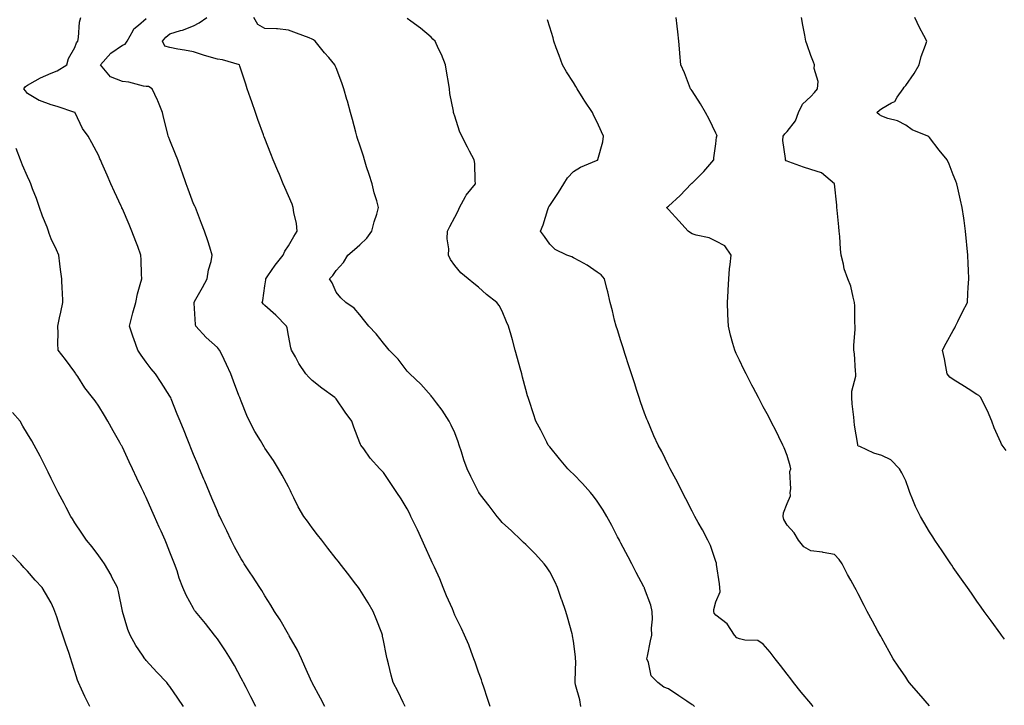
# Model space of a CAD drawing. Units: inches. Extents: x 878723 to 881363, y 7279418 to 7282058.
# Drawn here: x 879605 to 880020, y 7280592 to 7280881 of the extents above; entities that cross this region are included whole.
import ezdxf

# ---------------------------------------------------------------- set-up
doc = ezdxf.new("R2010")
doc.units = ezdxf.units.IN
doc.header["$MEASUREMENT"] = 0
doc.layers.add('Contour_87877279', color=7, linetype='Continuous', true_color=0xdad36c)

msp = doc.modelspace()

# ---------------------------------------------------------------- linework, layer by layer
at = {"layer": 'Contour_87877279'}
for points in [[(879733.26, 7280591.92, 3328), (879731.46, 7280595.33, 3328), (879728.05, 7280601.77, 3328), (879728, 7280601.87, 3328), (879727.97, 7280601.92, 3328), (879727.91, 7280602.06, 3328), (879724.91, 7280608.78, 3328), (879723.48, 7280611.92, 3328), (879721.77, 7280615.64, 3328), (879718.34, 7280621.64, 3328), (879718.18, 7280621.92, 3328), (879718.14, 7280622.01, 3328), (879718.05, 7280622.15, 3328), (879714.55, 7280628.42, 3328), (879712.15, 7280631.92, 3328), (879710.62, 7280634.49, 3328), (879708.05, 7280638.46, 3328), (879706.78, 7280640.65, 3328), (879705.88, 7280641.92, 3328), (879702.8, 7280646.67, 3328), (879701.83, 7280648.14, 3328), (879699.36, 7280651.92, 3328), (879698.87, 7280652.74, 3328), (879698.05, 7280654.02, 3328), (879695.26, 7280659.14, 3328), (879693.82, 7280661.92, 3328), (879691.96, 7280665.83, 3328), (879689.92, 7280670.05, 3328), (879689.02, 7280671.92, 3328), (879688.72, 7280672.59, 3328), (879688.05, 7280674.04, 3328), (879685.75, 7280679.62, 3328), (879684.76, 7280681.92, 3328), (879682.79, 7280686.66, 3328), (879682.4, 7280687.56, 3328), (879680.56, 7280691.92, 3328), (879679.82, 7280693.7, 3328), (879678.05, 7280697.98, 3328), (879676.9, 7280700.78, 3328), (879676.42, 7280701.92, 3328), (879675.29, 7280704.68, 3328), (879673.99, 7280707.86, 3328), (879672.32, 7280711.92, 3328), (879671.11, 7280714.99, 3328), (879668.57, 7280721.39, 3328), (879668.37, 7280721.92, 3328), (879668.26, 7280722.13, 3328), (879668.05, 7280722.5, 3328), (879664.41, 7280728.28, 3328), (879661.99, 7280731.92, 3328), (879660.17, 7280734.04, 3328), (879658.05, 7280736.75, 3328), (879655.93, 7280739.8, 3328), (879654.6, 7280741.92, 3328), (879652.8, 7280746.67, 3328), (879652.57, 7280747.4, 3328), (879651.03, 7280751.92, 3328), (879652.07, 7280755.94, 3328), (879652.43, 7280757.54, 3328), (879653.65, 7280761.92, 3328), (879654.37, 7280765.6, 3328), (879655.58, 7280769.45, 3328), (879656.16, 7280771.92, 3328), (879656.08, 7280773.89, 3328), (879655.95, 7280779.82, 3328), (879655.86, 7280781.92, 3328), (879654.5, 7280785.46, 3328), (879653.68, 7280787.55, 3328), (879652.06, 7280791.92, 3328), (879650.85, 7280794.72, 3328), (879648.05, 7280801.3, 3328), (879647.85, 7280801.72, 3328), (879647.77, 7280801.92, 3328), (879647.53, 7280802.44, 3328), (879644.7, 7280808.56, 3328), (879643.19, 7280811.92, 3328), (879641.6, 7280815.47, 3328), (879639.4, 7280820.57, 3328), (879638.81, 7280821.92, 3328), (879638.57, 7280822.45, 3328), (879638.05, 7280823.68, 3328), (879635.22, 7280829.09, 3328), (879633.55, 7280831.92, 3328), (879631.29, 7280835.16, 3328), (879628.15, 7280841.81, 3328), (879628.1, 7280841.92, 3328), (879628.07, 7280841.94, 3328), (879628.05, 7280841.94, 3328), (879628.03, 7280841.95, 3328), (879620.54, 7280844.41, 3328), (879618.05, 7280845.16, 3328), (879613.06, 7280846.93, 3328), (879612.97, 7280847, 3328), (879608.05, 7280849.85, 3328), (879607.16, 7280851.03, 3328), (879606.52, 7280851.92, 3328), (879607.18, 7280852.8, 3328), (879608.05, 7280853.46, 3328), (879611.35, 7280855.22, 3328), (879613.49, 7280856.48, 3328), (879618.05, 7280858.4, 3328), (879620.56, 7280859.41, 3328), (879624.64, 7280861.92, 3328), (879625.35, 7280864.62, 3328), (879628.05, 7280869.21, 3328), (879628.75, 7280871.22, 3328), (879629.26, 7280871.92, 3328), (879629.54, 7280873.41, 3328), (879629.98, 7280879.99, 3328), (879630.49, 7280881.92, 3328)], [(879767.2, 7280591.92, 3327), (879766.35, 7280593.62, 3327), (879764.23, 7280598.1, 3327), (879762.17, 7280601.92, 3327), (879761.23, 7280605.09, 3327), (879760.17, 7280609.8, 3327), (879759.61, 7280611.92, 3327), (879759.31, 7280613.18, 3327), (879758.05, 7280619.72, 3327), (879757.65, 7280621.52, 3327), (879757.57, 7280621.92, 3327), (879757.28, 7280622.69, 3327), (879754.91, 7280628.79, 3327), (879753.73, 7280631.92, 3327), (879751.62, 7280635.49, 3327), (879748.05, 7280641.13, 3327), (879747.73, 7280641.6, 3327), (879747.53, 7280641.92, 3327), (879745.86, 7280644.12, 3327), (879743.44, 7280647.31, 3327), (879739.78, 7280651.92, 3327), (879739.01, 7280652.88, 3327), (879738.05, 7280654.02, 3327), (879734.64, 7280658.51, 3327), (879732.02, 7280661.92, 3327), (879730.29, 7280664.16, 3327), (879728.05, 7280667.03, 3327), (879725.96, 7280669.83, 3327), (879724.49, 7280671.92, 3327), (879722.08, 7280675.95, 3327), (879720.29, 7280679.68, 3327), (879719.14, 7280681.92, 3327), (879718.8, 7280682.67, 3327), (879718.05, 7280684.28, 3327), (879715.37, 7280689.23, 3327), (879713.82, 7280691.92, 3327), (879711.62, 7280695.49, 3327), (879708.05, 7280700.68, 3327), (879707.58, 7280701.45, 3327), (879707.3, 7280701.92, 3327), (879706.2, 7280703.78, 3327), (879703.78, 7280707.64, 3327), (879701.6, 7280711.92, 3327), (879700.46, 7280714.33, 3327), (879698.05, 7280720.41, 3327), (879697.63, 7280721.5, 3327), (879697.47, 7280721.92, 3327), (879697.12, 7280722.85, 3327), (879694.89, 7280728.76, 3327), (879693.73, 7280731.92, 3327), (879691.93, 7280735.8, 3327), (879689.88, 7280740.09, 3327), (879689.01, 7280741.92, 3327), (879688.57, 7280742.45, 3327), (879688.05, 7280742.99, 3327), (879683.27, 7280747.13, 3327), (879678.97, 7280751.92, 3327), (879678.81, 7280752.68, 3327), (879678.27, 7280761.7, 3327), (879678.24, 7280761.92, 3327), (879678.47, 7280762.34, 3327), (879681.78, 7280768.19, 3327), (879683.79, 7280771.92, 3327), (879684.31, 7280775.66, 3327), (879685.39, 7280779.25, 3327), (879685.88, 7280781.92, 3327), (879684.81, 7280785.16, 3327), (879683.96, 7280787.83, 3327), (879682.58, 7280791.92, 3327), (879681.37, 7280795.24, 3327), (879679.22, 7280800.75, 3327), (879678.78, 7280801.92, 3327), (879678.57, 7280802.44, 3327), (879678.05, 7280803.52, 3327), (879675.73, 7280809.61, 3327), (879674.91, 7280811.92, 3327), (879673.22, 7280816.74, 3327), (879673.14, 7280817.01, 3327), (879671.36, 7280821.92, 3327), (879670.46, 7280824.33, 3327), (879668.05, 7280830.29, 3327), (879667.56, 7280831.42, 3327), (879667.34, 7280831.92, 3327), (879667.12, 7280832.85, 3327), (879665.5, 7280839.37, 3327), (879664.92, 7280841.92, 3327), (879662.99, 7280846.86, 3327), (879662.88, 7280847.1, 3327), (879660.61, 7280851.92, 3327), (879659, 7280852.88, 3327), (879658.05, 7280852.91, 3327), (879656.93, 7280853.04, 3327), (879650.81, 7280854.68, 3327), (879648.05, 7280854.91, 3327), (879643.08, 7280856.95, 3327), (879638.75, 7280861.92, 3327), (879643.15, 7280866.82, 3327), (879648.05, 7280870.29, 3327), (879649.25, 7280870.72, 3327), (879650.09, 7280871.92, 3327), (879652.57, 7280876.44, 3327), (879652.83, 7280877.13, 3327), (879654.85, 7280878.73, 3327), (879658.05, 7280881.46, 3327)], [(879802.98, 7280591.92, 3326), (879801.74, 7280595.61, 3326), (879800.41, 7280599.57, 3326), (879799.61, 7280601.92, 3326), (879799.27, 7280603.14, 3326), (879798.05, 7280606.36, 3326), (879796.66, 7280610.53, 3326), (879796.13, 7280611.92, 3326), (879794.91, 7280615.06, 3326), (879793.92, 7280617.79, 3326), (879792.16, 7280621.92, 3326), (879790.85, 7280624.71, 3326), (879788.05, 7280630.32, 3326), (879787.63, 7280631.5, 3326), (879787.47, 7280631.92, 3326), (879787.04, 7280632.94, 3326), (879784.62, 7280638.49, 3326), (879783.18, 7280641.92, 3326), (879781.72, 7280645.59, 3326), (879779.47, 7280650.49, 3326), (879778.85, 7280651.92, 3326), (879778.59, 7280652.46, 3326), (879778.05, 7280653.54, 3326), (879775.48, 7280659.35, 3326), (879774.32, 7280661.92, 3326), (879772.32, 7280666.2, 3326), (879770.98, 7280668.99, 3326), (879769.59, 7280671.92, 3326), (879769.09, 7280672.96, 3326), (879768.05, 7280675.09, 3326), (879765.47, 7280679.33, 3326), (879763.69, 7280681.92, 3326), (879761.45, 7280685.32, 3326), (879758.05, 7280690.33, 3326), (879757.27, 7280691.14, 3326), (879756.42, 7280691.92, 3326), (879752.48, 7280696.35, 3326), (879749.7, 7280700.27, 3326), (879748.49, 7280701.92, 3326), (879748.32, 7280702.18, 3326), (879748.05, 7280702.83, 3326), (879745.52, 7280709.39, 3326), (879744.68, 7280711.92, 3326), (879741.93, 7280715.8, 3326), (879738.05, 7280721.39, 3326), (879737.81, 7280721.69, 3326), (879737.56, 7280721.92, 3326), (879732.05, 7280725.92, 3326), (879728.05, 7280729.16, 3326), (879726.62, 7280730.48, 3326), (879725.37, 7280731.92, 3326), (879722.43, 7280736.3, 3326), (879720.96, 7280739.01, 3326), (879719.28, 7280741.92, 3326), (879718.97, 7280742.84, 3326), (879718.05, 7280748.02, 3326), (879717.41, 7280751.28, 3326), (879717.16, 7280751.92, 3326), (879712.72, 7280756.59, 3326), (879708.05, 7280760.62, 3326), (879707.41, 7280761.28, 3326), (879706.98, 7280761.92, 3326), (879707.17, 7280762.81, 3326), (879708.05, 7280768.9, 3326), (879708.47, 7280771.5, 3326), (879708.42, 7280771.92, 3326), (879709.3, 7280773.17, 3326), (879712.35, 7280777.62, 3326), (879715.75, 7280781.92, 3326), (879716.45, 7280783.52, 3326), (879718.05, 7280785.77, 3326), (879720.28, 7280789.69, 3326), (879721.62, 7280791.92, 3326), (879721.33, 7280795.2, 3326), (879720.21, 7280799.76, 3326), (879719.96, 7280801.92, 3326), (879719.5, 7280803.37, 3326), (879718.05, 7280806.87, 3326), (879716.5, 7280810.38, 3326), (879715.82, 7280811.92, 3326), (879714.21, 7280815.77, 3326), (879713.53, 7280817.4, 3326), (879711.59, 7280821.92, 3326), (879710.61, 7280824.49, 3326), (879708.05, 7280831.01, 3326), (879707.79, 7280831.67, 3326), (879707.68, 7280831.92, 3326), (879707.48, 7280832.5, 3326), (879705.14, 7280839.01, 3326), (879704.11, 7280841.92, 3326), (879702.56, 7280846.43, 3326), (879702.04, 7280847.94, 3326), (879700.65, 7280851.92, 3326), (879699.99, 7280853.86, 3326), (879698.05, 7280859.78, 3326), (879697.53, 7280861.39, 3326), (879697.36, 7280861.92, 3326), (879690.26, 7280864.13, 3326), (879688.05, 7280864.3, 3326), (879684.6, 7280865.37, 3326), (879682.2, 7280866.07, 3326), (879678.05, 7280867.42, 3326), (879674.23, 7280868.1, 3326), (879671.36, 7280868.61, 3326), (879668.05, 7280869.2, 3326), (879665.96, 7280869.83, 3326), (879664.89, 7280871.92, 3326), (879666.38, 7280873.59, 3326), (879668.05, 7280875.03, 3326), (879672.51, 7280876.37, 3326), (879673.4, 7280876.58, 3326), (879678.05, 7280878.34, 3326), (879680.32, 7280879.64, 3326), (879683.59, 7280881.92, 3326)], [(879841.11, 7280591.92, 3325), (879840.8, 7280594.67, 3325), (879838.96, 7280601.01, 3325), (879838.82, 7280601.92, 3325), (879838.81, 7280602.68, 3325), (879839, 7280610.97, 3325), (879838.99, 7280611.92, 3325), (879838.96, 7280612.83, 3325), (879838.05, 7280619.34, 3325), (879837.7, 7280621.57, 3325), (879837.65, 7280621.92, 3325), (879837.51, 7280622.46, 3325), (879835.55, 7280629.42, 3325), (879834.92, 7280631.92, 3325), (879833.12, 7280636.84, 3325), (879833.08, 7280636.96, 3325), (879831.32, 7280641.92, 3325), (879830.3, 7280644.18, 3325), (879828.05, 7280648.55, 3325), (879826.75, 7280650.61, 3325), (879825.76, 7280651.92, 3325), (879822.12, 7280655.99, 3325), (879818.05, 7280660, 3325), (879817.08, 7280660.95, 3325), (879816.08, 7280661.92, 3325), (879811.91, 7280665.79, 3325), (879808.05, 7280669.29, 3325), (879806.87, 7280670.74, 3325), (879805.93, 7280671.92, 3325), (879802.51, 7280676.38, 3325), (879798.96, 7280681.01, 3325), (879798.26, 7280681.92, 3325), (879798.18, 7280682.05, 3325), (879798.05, 7280682.26, 3325), (879794.8, 7280688.68, 3325), (879793.28, 7280691.92, 3325), (879791.88, 7280695.75, 3325), (879790.92, 7280699.05, 3325), (879789.98, 7280701.92, 3325), (879789.46, 7280703.33, 3325), (879788.05, 7280707, 3325), (879786.48, 7280710.36, 3325), (879785.66, 7280711.92, 3325), (879782.69, 7280716.56, 3325), (879780.32, 7280719.65, 3325), (879778.62, 7280721.92, 3325), (879778.38, 7280722.25, 3325), (879778.05, 7280722.65, 3325), (879773.71, 7280727.57, 3325), (879769.15, 7280731.92, 3325), (879768.62, 7280732.49, 3325), (879768.05, 7280733.05, 3325), (879764.19, 7280738.05, 3325), (879760.43, 7280741.92, 3325), (879759.33, 7280743.2, 3325), (879758.05, 7280744.85, 3325), (879754.91, 7280748.79, 3325), (879751.86, 7280751.92, 3325), (879750.22, 7280754.09, 3325), (879748.05, 7280756.8, 3325), (879745.73, 7280759.6, 3325), (879742.19, 7280761.92, 3325), (879740.04, 7280763.91, 3325), (879738.05, 7280766.23, 3325), (879736.39, 7280770.26, 3325), (879735.28, 7280771.92, 3325), (879736.74, 7280773.23, 3325), (879738.05, 7280775.36, 3325), (879741.25, 7280778.72, 3325), (879743.01, 7280781.92, 3325), (879745.76, 7280784.21, 3325), (879748.05, 7280786.17, 3325), (879750.96, 7280789.01, 3325), (879753.18, 7280791.92, 3325), (879754.11, 7280795.86, 3325), (879755.2, 7280799.07, 3325), (879755.99, 7280801.92, 3325), (879755.2, 7280804.77, 3325), (879754.17, 7280808.03, 3325), (879753.19, 7280811.92, 3325), (879751.97, 7280815.84, 3325), (879750.91, 7280819.06, 3325), (879750, 7280821.92, 3325), (879749.6, 7280823.47, 3325), (879748.05, 7280828.2, 3325), (879747.13, 7280831, 3325), (879746.85, 7280831.92, 3325), (879746.38, 7280833.59, 3325), (879745.02, 7280838.89, 3325), (879744.09, 7280841.92, 3325), (879742.84, 7280846.71, 3325), (879742.63, 7280847.34, 3325), (879741.26, 7280851.92, 3325), (879740.47, 7280854.33, 3325), (879738.05, 7280860.71, 3325), (879737.72, 7280861.59, 3325), (879737.55, 7280861.92, 3325), (879734.97, 7280865, 3325), (879733.22, 7280867.09, 3325), (879729.22, 7280871.92, 3325), (879728.58, 7280872.45, 3325), (879728.05, 7280872.77, 3325), (879726.66, 7280873.31, 3325), (879721.36, 7280875.23, 3325), (879718.05, 7280876.6, 3325), (879713.33, 7280877.19, 3325), (879712.91, 7280877.06, 3325), (879708.05, 7280877.32, 3325), (879705.03, 7280878.9, 3325), (879703.41, 7280881.92, 3325)], [(879889.02, 7280591.92, 3324), (879888.52, 7280592.39, 3324), (879888.05, 7280592.64, 3324), (879885.89, 7280594.08, 3324), (879882.47, 7280596.34, 3324), (879878.05, 7280599.26, 3324), (879876.17, 7280600.05, 3324), (879873.62, 7280601.92, 3324), (879870.87, 7280604.74, 3324), (879869.63, 7280610.34, 3324), (879868.94, 7280611.92, 3324), (879869.21, 7280613.08, 3324), (879870.45, 7280619.53, 3324), (879871.07, 7280621.92, 3324), (879870.98, 7280624.85, 3324), (879871.3, 7280628.67, 3324), (879871.22, 7280631.92, 3324), (879870.65, 7280634.52, 3324), (879868.05, 7280641.55, 3324), (879867.94, 7280641.8, 3324), (879867.88, 7280641.92, 3324), (879867.7, 7280642.27, 3324), (879864.44, 7280648.31, 3324), (879862.64, 7280651.92, 3324), (879861.06, 7280654.93, 3324), (879858.05, 7280660.62, 3324), (879857.61, 7280661.47, 3324), (879857.39, 7280661.92, 3324), (879856.66, 7280663.31, 3324), (879854.2, 7280668.07, 3324), (879852.14, 7280671.92, 3324), (879850.63, 7280674.5, 3324), (879848.05, 7280678.31, 3324), (879846.5, 7280680.37, 3324), (879845.22, 7280681.92, 3324), (879841.87, 7280685.75, 3324), (879838.05, 7280689.63, 3324), (879836.88, 7280690.75, 3324), (879835.64, 7280691.92, 3324), (879832.22, 7280696.09, 3324), (879828.05, 7280701.19, 3324), (879827.72, 7280701.59, 3324), (879827.45, 7280701.92, 3324), (879826.8, 7280703.17, 3324), (879824.26, 7280708.13, 3324), (879822.19, 7280711.92, 3324), (879821.19, 7280715.06, 3324), (879819.36, 7280720.61, 3324), (879818.94, 7280721.92, 3324), (879818.75, 7280722.62, 3324), (879818.05, 7280725.28, 3324), (879816.65, 7280730.52, 3324), (879816.28, 7280731.92, 3324), (879815.62, 7280734.35, 3324), (879814.53, 7280738.4, 3324), (879813.57, 7280741.92, 3324), (879812.36, 7280746.24, 3324), (879811.81, 7280748.16, 3324), (879810.74, 7280751.92, 3324), (879809.92, 7280753.79, 3324), (879808.05, 7280758.33, 3324), (879806.81, 7280760.68, 3324), (879805.82, 7280761.92, 3324), (879801.47, 7280765.34, 3324), (879798.05, 7280768.38, 3324), (879796.07, 7280769.94, 3324), (879793.65, 7280771.92, 3324), (879790.6, 7280774.47, 3324), (879788.05, 7280777.52, 3324), (879786.22, 7280780.09, 3324), (879785.37, 7280781.92, 3324), (879785.52, 7280784.45, 3324), (879784.9, 7280788.78, 3324), (879785.02, 7280791.92, 3324), (879785.98, 7280793.98, 3324), (879788.05, 7280797.81, 3324), (879789.48, 7280800.49, 3324), (879790.01, 7280801.92, 3324), (879792.61, 7280806.48, 3324), (879792.9, 7280807.07, 3324), (879796.86, 7280811.92, 3324), (879796.65, 7280813.33, 3324), (879796.5, 7280820.37, 3324), (879796.17, 7280821.92, 3324), (879794.31, 7280825.66, 3324), (879793.49, 7280827.36, 3324), (879791.05, 7280831.92, 3324), (879790.12, 7280833.99, 3324), (879788.05, 7280840.31, 3324), (879787.66, 7280841.54, 3324), (879787.56, 7280841.92, 3324), (879787.5, 7280842.48, 3324), (879786.04, 7280849.92, 3324), (879785.84, 7280851.92, 3324), (879785.44, 7280854.54, 3324), (879784.66, 7280858.53, 3324), (879784.17, 7280861.92, 3324), (879782.43, 7280866.3, 3324), (879781.2, 7280868.77, 3324), (879779.75, 7280871.92, 3324), (879778.88, 7280872.74, 3324), (879778.05, 7280873.65, 3324), (879773.57, 7280877.45, 3324), (879769.61, 7280880.37, 3324), (879768.05, 7280881.53, 3324)], [(879939.08, 7280591.92, 3323), (879938.59, 7280592.47, 3323), (879938.05, 7280593.11, 3323), (879934.01, 7280597.88, 3323), (879930.82, 7280601.92, 3323), (879929.61, 7280603.48, 3323), (879928.05, 7280605.48, 3323), (879925.23, 7280609.1, 3323), (879923.01, 7280611.92, 3323), (879920.88, 7280614.74, 3323), (879918.05, 7280618.11, 3323), (879915.74, 7280619.62, 3323), (879910.23, 7280619.73, 3323), (879908.05, 7280620.37, 3323), (879906.92, 7280620.79, 3323), (879905.84, 7280621.92, 3323), (879902.75, 7280626.62, 3323), (879898.05, 7280630.27, 3323), (879897.31, 7280631.18, 3323), (879897.2, 7280631.92, 3323), (879897.24, 7280632.72, 3323), (879898.05, 7280635.87, 3323), (879899.81, 7280640.16, 3323), (879899.68, 7280641.92, 3323), (879899.62, 7280643.49, 3323), (879898.38, 7280651.59, 3323), (879898.36, 7280651.92, 3323), (879898.32, 7280652.19, 3323), (879898.05, 7280652.97, 3323), (879895.78, 7280659.64, 3323), (879894.64, 7280661.92, 3323), (879892.39, 7280666.26, 3323), (879890.64, 7280669.33, 3323), (879889.2, 7280671.92, 3323), (879888.84, 7280672.71, 3323), (879888.05, 7280674.11, 3323), (879885.45, 7280679.31, 3323), (879884, 7280681.92, 3323), (879882.1, 7280685.97, 3323), (879879.63, 7280690.35, 3323), (879878.78, 7280691.92, 3323), (879878.54, 7280692.41, 3323), (879878.05, 7280693.36, 3323), (879875.34, 7280699.21, 3323), (879873.79, 7280701.92, 3323), (879871.99, 7280705.86, 3323), (879870.4, 7280709.57, 3323), (879869.37, 7280711.92, 3323), (879868.99, 7280712.86, 3323), (879868.05, 7280715.3, 3323), (879866.3, 7280720.17, 3323), (879865.73, 7280721.92, 3323), (879864.62, 7280725.35, 3323), (879863.85, 7280727.72, 3323), (879862.49, 7280731.92, 3323), (879861.41, 7280735.28, 3323), (879859.87, 7280740.1, 3323), (879859.29, 7280741.92, 3323), (879859, 7280742.87, 3323), (879858.05, 7280745.83, 3323), (879856.58, 7280750.46, 3323), (879856.11, 7280751.92, 3323), (879855.41, 7280754.56, 3323), (879854.55, 7280758.42, 3323), (879853.52, 7280761.92, 3323), (879852.57, 7280766.44, 3323), (879852.16, 7280767.81, 3323), (879851.16, 7280771.92, 3323), (879849.72, 7280773.59, 3323), (879848.05, 7280774.72, 3323), (879843.8, 7280777.67, 3323), (879840.68, 7280779.29, 3323), (879838.05, 7280780.78, 3323), (879837.33, 7280781.2, 3323), (879835.34, 7280781.92, 3323), (879830.4, 7280784.27, 3323), (879828.05, 7280786.52, 3323), (879825.81, 7280789.68, 3323), (879824.16, 7280791.92, 3323), (879825.29, 7280794.68, 3323), (879827.21, 7280801.08, 3323), (879827.5, 7280801.92, 3323), (879827.72, 7280802.24, 3323), (879828.05, 7280802.8, 3323), (879831.74, 7280808.23, 3323), (879834.05, 7280811.92, 3323), (879835.6, 7280814.37, 3323), (879838.05, 7280817.04, 3323), (879841.09, 7280818.87, 3323), (879847.8, 7280821.68, 3323), (879848.05, 7280821.79, 3323), (879848.13, 7280821.84, 3323), (879848.28, 7280821.92, 3323), (879848.32, 7280822.19, 3323), (879850.46, 7280829.51, 3323), (879850.74, 7280831.92, 3323), (879849.83, 7280833.7, 3323), (879848.05, 7280837.83, 3323), (879846.61, 7280840.48, 3323), (879846.05, 7280841.92, 3323), (879842.82, 7280846.69, 3323), (879842.12, 7280847.86, 3323), (879839.6, 7280851.92, 3323), (879839.01, 7280852.88, 3323), (879838.05, 7280854.48, 3323), (879835.2, 7280859.07, 3323), (879833.5, 7280861.92, 3323), (879832.01, 7280865.88, 3323), (879830.82, 7280869.15, 3323), (879829.8, 7280871.92, 3323), (879829.49, 7280873.36, 3323), (879828.05, 7280877.89, 3323), (879827.11, 7280880.98, 3323)], [(879988.05, 7280592.22, 3322), (879983.52, 7280597.4, 3322), (879979.53, 7280601.92, 3322), (879978.94, 7280602.81, 3322), (879978.05, 7280604.16, 3322), (879974.93, 7280608.8, 3322), (879972.8, 7280611.92, 3322), (879971.09, 7280614.97, 3322), (879968.05, 7280620.59, 3322), (879967.57, 7280621.44, 3322), (879967.28, 7280621.92, 3322), (879966.36, 7280623.62, 3322), (879963.98, 7280627.85, 3322), (879961.86, 7280631.92, 3322), (879960.51, 7280634.38, 3322), (879958.05, 7280639.26, 3322), (879957.11, 7280640.97, 3322), (879956.62, 7280641.92, 3322), (879954.9, 7280645.06, 3322), (879953.57, 7280647.44, 3322), (879951.28, 7280651.92, 3322), (879949.94, 7280653.81, 3322), (879948.05, 7280655.84, 3322), (879943.23, 7280656.74, 3322), (879942.98, 7280656.85, 3322), (879938.05, 7280657.35, 3322), (879935.15, 7280659.02, 3322), (879932.82, 7280661.92, 3322), (879931.07, 7280664.95, 3322), (879928.05, 7280668.15, 3322), (879926.69, 7280670.56, 3322), (879926.4, 7280671.92, 3322), (879926.53, 7280673.44, 3322), (879928.05, 7280677.31, 3322), (879929.46, 7280680.51, 3322), (879929.41, 7280681.92, 3322), (879929.68, 7280683.55, 3322), (879929.24, 7280690.73, 3322), (879929.58, 7280691.92, 3322), (879929.34, 7280693.21, 3322), (879928.05, 7280697.49, 3322), (879926.86, 7280700.73, 3322), (879926.33, 7280701.92, 3322), (879924.6, 7280705.37, 3322), (879923.57, 7280707.44, 3322), (879921.27, 7280711.92, 3322), (879920.17, 7280714.04, 3322), (879918.05, 7280718.08, 3322), (879916.73, 7280720.6, 3322), (879916.04, 7280721.92, 3322), (879913.8, 7280726.17, 3322), (879913.28, 7280727.15, 3322), (879910.79, 7280731.92, 3322), (879909.91, 7280733.78, 3322), (879908.05, 7280737.61, 3322), (879906.65, 7280740.52, 3322), (879905.99, 7280741.92, 3322), (879905.26, 7280744.71, 3322), (879904.29, 7280748.16, 3322), (879903.33, 7280751.92, 3322), (879903.1, 7280756.87, 3322), (879903.09, 7280756.96, 3322), (879902.9, 7280761.92, 3322), (879903.21, 7280766.76, 3322), (879903.23, 7280767.11, 3322), (879903.53, 7280771.92, 3322), (879903.85, 7280776.12, 3322), (879904.11, 7280777.98, 3322), (879904.45, 7280781.92, 3322), (879901.89, 7280785.76, 3322), (879898.05, 7280787.74, 3322), (879895.26, 7280789.14, 3322), (879889.71, 7280790.26, 3322), (879888.05, 7280790.82, 3322), (879887.34, 7280791.22, 3322), (879886.36, 7280791.92, 3322), (879882.39, 7280796.27, 3322), (879878.05, 7280801.14, 3322), (879877.64, 7280801.52, 3322), (879877.21, 7280801.92, 3322), (879877.71, 7280802.26, 3322), (879878.05, 7280802.49, 3322), (879883, 7280806.97, 3322), (879887.64, 7280811.92, 3322), (879887.87, 7280812.1, 3322), (879888.05, 7280812.21, 3322), (879892.95, 7280817.02, 3322), (879897.18, 7280821.92, 3322), (879897.14, 7280822.83, 3322), (879898.05, 7280828.76, 3322), (879898.39, 7280831.58, 3322), (879898.54, 7280831.92, 3322), (879898.44, 7280832.31, 3322), (879898.05, 7280833.24, 3322), (879895.22, 7280839.09, 3322), (879893.67, 7280841.92, 3322), (879891.65, 7280845.51, 3322), (879888.05, 7280851.03, 3322), (879887.69, 7280851.56, 3322), (879887.43, 7280851.92, 3322), (879887.01, 7280852.96, 3322), (879884.79, 7280858.66, 3322), (879883.34, 7280861.92, 3322), (879882.93, 7280866.8, 3322), (879882.9, 7280867.07, 3322), (879882.49, 7280871.92, 3322), (879882.06, 7280875.93, 3322), (879881.72, 7280878.25, 3322), (879881.31, 7280881.92, 3322)], [(880019.72, 7280620.25, 3321), (880018.36, 7280621.92, 3321), (880018.05, 7280622.33, 3321), (880014.03, 7280627.9, 3321), (880011.15, 7280631.92, 3321), (880009.86, 7280633.74, 3321), (880008.05, 7280636.27, 3321), (880005.71, 7280639.58, 3321), (880004.06, 7280641.92, 3321), (880001.57, 7280645.45, 3321), (879998.05, 7280650.38, 3321), (879997.43, 7280651.3, 3321), (879997.03, 7280651.92, 3321), (879995.03, 7280654.94, 3321), (879993.46, 7280657.33, 3321), (879990.37, 7280661.92, 3321), (879989.44, 7280663.31, 3321), (879988.05, 7280665.37, 3321), (879985.65, 7280669.52, 3321), (879984.25, 7280671.92, 3321), (879982.23, 7280676.1, 3321), (879981.08, 7280678.88, 3321), (879979.76, 7280681.92, 3321), (879979.4, 7280683.27, 3321), (879978.05, 7280686.91, 3321), (879976.42, 7280690.29, 3321), (879975.38, 7280691.92, 3321), (879971.82, 7280695.69, 3321), (879968.05, 7280697.47, 3321), (879964.6, 7280698.46, 3321), (879958.73, 7280701.25, 3321), (879958.05, 7280701.5, 3321), (879957.89, 7280701.76, 3321), (879957.85, 7280701.92, 3321), (879957.83, 7280702.14, 3321), (879956.46, 7280710.34, 3321), (879956.3, 7280711.92, 3321), (879956.25, 7280713.73, 3321), (879955.43, 7280719.3, 3321), (879955.37, 7280721.92, 3321), (879955.39, 7280724.58, 3321), (879957.06, 7280730.93, 3321), (879957.08, 7280731.92, 3321), (879956.93, 7280733.04, 3321), (879956.43, 7280740.3, 3321), (879956.17, 7280741.92, 3321), (879956.12, 7280743.85, 3321), (879956.81, 7280750.68, 3321), (879956.76, 7280751.92, 3321), (879956.63, 7280753.34, 3321), (879956.66, 7280760.53, 3321), (879956.51, 7280761.92, 3321), (879955.86, 7280764.11, 3321), (879954.88, 7280768.75, 3321), (879953.66, 7280771.92, 3321), (879952.18, 7280776.05, 3321), (879951.85, 7280778.12, 3321), (879950.84, 7280781.92, 3321), (879950.5, 7280784.36, 3321), (879950.32, 7280789.65, 3321), (879950.05, 7280791.92, 3321), (879949.84, 7280793.72, 3321), (879949.14, 7280800.84, 3321), (879949.01, 7280801.92, 3321), (879949.03, 7280802.91, 3321), (879948.05, 7280811.92, 3321), (879942.61, 7280816.48, 3321), (879938.05, 7280817.96, 3321), (879934.99, 7280818.86, 3321), (879928.85, 7280821.12, 3321), (879928.05, 7280821.38, 3321), (879927.66, 7280821.54, 3321), (879927.35, 7280821.92, 3321), (879927.38, 7280822.59, 3321), (879926.31, 7280830.18, 3321), (879926.35, 7280831.92, 3321), (879927.09, 7280832.88, 3321), (879928.05, 7280833.91, 3321), (879931.55, 7280838.41, 3321), (879932.92, 7280841.92, 3321), (879934.56, 7280845.42, 3321), (879938.05, 7280848.7, 3321), (879939.61, 7280850.36, 3321), (879940.92, 7280851.92, 3321), (879941.1, 7280854.97, 3321), (879939.48, 7280860.49, 3321), (879939.65, 7280861.92, 3321), (879939.17, 7280863.04, 3321), (879938.05, 7280865.95, 3321), (879936.55, 7280870.42, 3321), (879936.03, 7280871.92, 3321), (879935.55, 7280874.42, 3321), (879934.74, 7280878.61, 3321), (879934.09, 7280881.92, 3321)], [(880020.31, 7280699.66, 3320), (880018.7, 7280701.92, 3320), (880018.46, 7280702.33, 3320), (880018.05, 7280703.04, 3320), (880015.33, 7280709.2, 3320), (880014.33, 7280711.92, 3320), (880012.48, 7280716.34, 3320), (880011.28, 7280718.69, 3320), (880009.73, 7280721.92, 3320), (880008.88, 7280722.75, 3320), (880008.05, 7280723.26, 3320), (880004.4, 7280725.57, 3320), (880002.76, 7280726.63, 3320), (879998.05, 7280729.46, 3320), (879996.57, 7280730.45, 3320), (879995.56, 7280731.92, 3320), (879994.93, 7280735.04, 3320), (879994.35, 7280738.22, 3320), (879993.55, 7280741.92, 3320), (879995.11, 7280744.86, 3320), (879998.05, 7280750.14, 3320), (879998.72, 7280751.25, 3320), (879999.08, 7280751.92, 3320), (880000.05, 7280753.92, 3320), (880001.97, 7280758, 3320), (880004.01, 7280761.92, 3320), (880004.25, 7280765.72, 3320), (880004.39, 7280768.26, 3320), (880004.62, 7280771.92, 3320), (880004.5, 7280775.47, 3320), (880004.36, 7280778.23, 3320), (880004.24, 7280781.92, 3320), (880003.82, 7280786.15, 3320), (880003.71, 7280787.57, 3320), (880003.26, 7280791.92, 3320), (880002.63, 7280796.5, 3320), (880002.48, 7280797.49, 3320), (880001.84, 7280801.92, 3320), (880001.14, 7280805.01, 3320), (879999.97, 7280810, 3320), (879999.53, 7280811.92, 3320), (879999.12, 7280812.99, 3320), (879998.05, 7280815.69, 3320), (879996.28, 7280820.14, 3320), (879995.52, 7280821.92, 3320), (879992.19, 7280826.06, 3320), (879988.05, 7280831.35, 3320), (879987.76, 7280831.63, 3320), (879987.32, 7280831.92, 3320), (879980.73, 7280834.61, 3320), (879978.05, 7280836.55, 3320), (879974.52, 7280838.38, 3320), (879970.53, 7280839.44, 3320), (879968.05, 7280840.35, 3320), (879967.03, 7280840.89, 3320), (879965.81, 7280841.92, 3320), (879967.05, 7280842.93, 3320), (879968.05, 7280843.61, 3320), (879972.11, 7280845.98, 3320), (879973.48, 7280846.49, 3320), (879974.48, 7280848.35, 3320), (879977, 7280851.92, 3320), (879977.42, 7280852.55, 3320), (879978.05, 7280853.32, 3320), (879981.63, 7280858.34, 3320), (879983.64, 7280861.92, 3320), (879984.56, 7280865.41, 3320), (879986.33, 7280870.2, 3320), (879986.87, 7280871.92, 3320), (879985.64, 7280874.33, 3320), (879983.85, 7280877.72, 3320), (879981.83, 7280881.92, 3320)], [(879704.21, 7280591.92, 3329), (879702.13, 7280596, 3329), (879700.14, 7280599.83, 3329), (879699.06, 7280601.92, 3329), (879698.72, 7280602.59, 3329), (879698.05, 7280603.85, 3329), (879695.24, 7280609.11, 3329), (879693.63, 7280611.92, 3329), (879691.44, 7280615.31, 3329), (879688.05, 7280620.33, 3329), (879687.38, 7280621.26, 3329), (879686.87, 7280621.92, 3329), (879682.98, 7280626.85, 3329), (879682.32, 7280627.65, 3329), (879678.77, 7280631.92, 3329), (879678.47, 7280632.34, 3329), (879678.05, 7280633.07, 3329), (879674.94, 7280638.8, 3329), (879673.5, 7280641.92, 3329), (879671.97, 7280645.85, 3329), (879671.04, 7280648.93, 3329), (879670, 7280651.92, 3329), (879669.47, 7280653.34, 3329), (879668.05, 7280656.9, 3329), (879666.6, 7280660.47, 3329), (879666, 7280661.92, 3329), (879664.34, 7280665.62, 3329), (879663.54, 7280667.42, 3329), (879661.54, 7280671.92, 3329), (879660.47, 7280674.34, 3329), (879658.05, 7280679.81, 3329), (879657.36, 7280681.23, 3329), (879657.03, 7280681.92, 3329), (879656.11, 7280683.85, 3329), (879654.14, 7280688, 3329), (879652.29, 7280691.92, 3329), (879650.95, 7280694.82, 3329), (879648.05, 7280701.06, 3329), (879647.73, 7280701.61, 3329), (879647.56, 7280701.92, 3329), (879646.92, 7280703.05, 3329), (879644.09, 7280707.96, 3329), (879641.89, 7280711.92, 3329), (879640.43, 7280714.3, 3329), (879638.05, 7280718.32, 3329), (879636.6, 7280720.47, 3329), (879635.44, 7280721.92, 3329), (879632.2, 7280726.06, 3329), (879629.22, 7280730.76, 3329), (879628.44, 7280731.92, 3329), (879628.3, 7280732.17, 3329), (879628.05, 7280732.54, 3329), (879624.11, 7280737.98, 3329), (879621.04, 7280741.92, 3329), (879620.85, 7280744.72, 3329), (879620.98, 7280748.99, 3329), (879620.82, 7280751.92, 3329), (879621.54, 7280755.41, 3329), (879622.15, 7280757.82, 3329), (879622.92, 7280761.92, 3329), (879622.76, 7280766.64, 3329), (879622.65, 7280767.32, 3329), (879622.46, 7280771.92, 3329), (879621.89, 7280775.77, 3329), (879621.7, 7280778.27, 3329), (879621.23, 7280781.92, 3329), (879620.24, 7280784.12, 3329), (879618.05, 7280788.79, 3329), (879617.14, 7280791.01, 3329), (879616.95, 7280791.92, 3329), (879616.28, 7280793.69, 3329), (879614.39, 7280798.26, 3329), (879613.16, 7280801.92, 3329), (879611.79, 7280805.66, 3329), (879610.21, 7280809.76, 3329), (879609.4, 7280811.92, 3329), (879609.01, 7280812.88, 3329), (879608.05, 7280814.91, 3329), (879605.9, 7280819.77, 3329), (879605.15, 7280821.92, 3329), (879603.28, 7280826.7, 3329)], [(879673.77, 7280591.92, 3330), (879671.45, 7280595.32, 3330), (879668.05, 7280600.26, 3330), (879667.31, 7280601.18, 3330), (879666.71, 7280601.92, 3330), (879662.52, 7280606.39, 3330), (879658.05, 7280611.24, 3330), (879657.73, 7280611.61, 3330), (879657.51, 7280611.92, 3330), (879656.5, 7280613.47, 3330), (879653.72, 7280617.59, 3330), (879651.29, 7280621.92, 3330), (879650.38, 7280624.25, 3330), (879648.08, 7280631.89, 3330), (879648.07, 7280631.94, 3330), (879648.05, 7280632.04, 3330), (879646.45, 7280640.33, 3330), (879646, 7280641.92, 3330), (879643.64, 7280646.33, 3330), (879643.24, 7280647.11, 3330), (879640.43, 7280651.92, 3330), (879639.51, 7280653.38, 3330), (879638.05, 7280655.32, 3330), (879635.23, 7280659.1, 3330), (879632.87, 7280661.92, 3330), (879631.01, 7280664.88, 3330), (879628.05, 7280669.21, 3330), (879627.01, 7280670.88, 3330), (879626.31, 7280671.92, 3330), (879624.34, 7280675.62, 3330), (879623.44, 7280677.31, 3330), (879621.04, 7280681.92, 3330), (879620.03, 7280683.89, 3330), (879618.05, 7280687.83, 3330), (879616.69, 7280690.56, 3330), (879616.01, 7280691.92, 3330), (879613.9, 7280696.07, 3330), (879613.33, 7280697.2, 3330), (879610.88, 7280701.92, 3330), (879609.84, 7280703.71, 3330), (879608.05, 7280706.66, 3330), (879606.06, 7280709.94, 3330), (879604.95, 7280711.92, 3330), (879601.74, 7280715.61, 3330)], [(879634.28, 7280591.92, 3331), (879632.2, 7280596.07, 3331), (879630.86, 7280599.11, 3331), (879629.57, 7280601.92, 3331), (879629.15, 7280603.02, 3331), (879628.05, 7280606.54, 3331), (879626.72, 7280610.58, 3331), (879626.28, 7280611.92, 3331), (879625.4, 7280614.58, 3331), (879624.21, 7280618.07, 3331), (879622.94, 7280621.92, 3331), (879621.73, 7280625.6, 3331), (879620.4, 7280629.58, 3331), (879619.61, 7280631.92, 3331), (879619.16, 7280633.03, 3331), (879618.05, 7280635.48, 3331), (879615.69, 7280639.56, 3331), (879614.28, 7280641.92, 3331), (879611.24, 7280645.1, 3331), (879608.05, 7280648.86, 3331), (879606.5, 7280650.37, 3331), (879605.18, 7280651.92, 3331), (879601.77, 7280655.64, 3331)]]:
    msp.add_polyline3d(points, dxfattribs=at)

doc.saveas('drawing.dxf')
